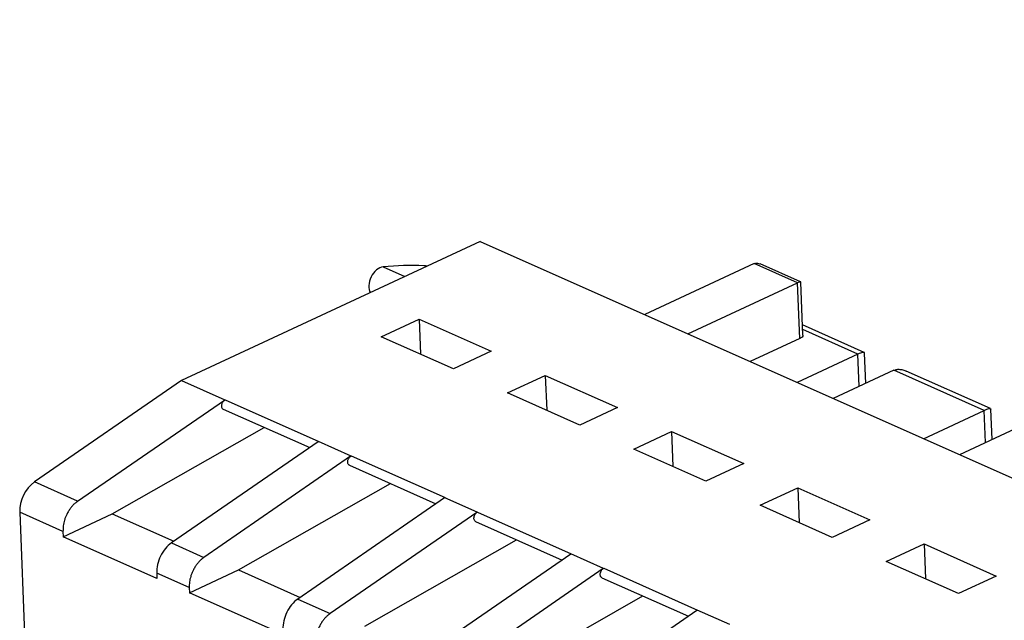
# Model space of a CAD drawing. Units: millimetres. Extents: x 5 to 415, y 5 to 293.
# Drawn here: x 34 to 53, y 181 to 192 of the extents above; entities that cross this region are included whole.
import ezdxf

# ---------------------------------------------------------------- set-up
doc = ezdxf.new("R2010")
doc.units = ezdxf.units.MM
doc.layers.add('DIM', color=7, linetype='Continuous')
doc.dimstyles.new('SLDDIMSTYLE0', dxfattribs={"dimtxt": 0.18, "dimasz": 3.5, "dimexe": 0, "dimexo": 0.0625, "dimgap": 0, "dimtad": 0, "dimtih": 1, "dimtoh": 1, "dimdec": 0, "dimrnd": 1e-09, "dimzin": 0, "dimdsep": 46, "dimtxsty": 'Standard', "dimsah": 1, "dimcen": 0.09, "dimadec": 0, "dimazin": 0, "dimtfac": 3.5, "dimtdec": 0, "dimtofl": 0, "dimtmove": 0, "dimatfit": 3, "dimfxl": 0, "dimfrac": 2, "dimtolj": 1, "dimtzin": 0, "dimarcsym": 0})

msp = doc.modelspace()

# ---------------------------------------------------------------- linework, layer by layer
at = {"color": 7, "linetype": 'Continuous', "lineweight": 25}
for p, q in [((43.037, 187.884), (37.321, 185.219)), ((43.037, 187.884), (58.566, 180.969)), ((41.178, 187.395), (41.593, 187.211)), ((48.281, 187.459), (46.186, 186.482)), ((49.109, 187.09), (48.281, 187.459)), ((49.169, 187.107), (48.398, 187.451)), ((47.014, 186.113), (49.109, 187.09)), ((49.152, 186.022), (49.109, 187.09)), ((49.213, 186.091), (49.173, 187.101)), ((41.145, 186.058), (41.868, 186.395)), ((41.868, 186.395), (43.248, 185.78)), ((41.868, 186.395), (41.894, 185.724)), ((50.386, 185.758), (49.206, 186.284)), ((50.266, 185.723), (49.209, 186.194)), ((42.525, 185.443), (41.145, 186.058)), ((49.152, 186.022), (48.207, 185.582)), ((43.248, 185.78), (42.525, 185.443)), ((50.266, 185.723), (49.105, 185.182)), ((50.29, 185.106), (50.266, 185.723)), ((50.417, 185.165), (50.394, 185.746)), ((50.956, 185.416), (49.795, 184.875)), ((52.682, 184.648), (50.956, 185.416)), ((43.561, 184.982), (44.283, 185.319)), ((44.283, 185.319), (45.664, 184.705)), ((44.283, 185.319), (44.31, 184.649)), ((52.802, 184.682), (51.189, 185.4)), ((37.321, 185.219), (34.506, 183.278)), ((37.321, 185.219), (38.149, 184.85)), ((35.334, 182.909), (38.143, 184.845)), ((38.143, 184.845), (38.149, 184.85)), ((38.149, 184.85), (38.155, 184.853)), ((38.155, 184.853), (39.95, 184.054)), ((44.941, 184.368), (43.561, 184.982)), ((38.118, 184.672), (39.775, 183.935)), ((45.664, 184.705), (44.941, 184.368)), ((52.809, 184.675), (52.807, 184.67)), ((52.833, 184.089), (52.81, 184.67)), ((51.52, 184.106), (52.682, 184.648)), ((52.706, 184.03), (52.682, 184.648)), ((35.997, 182.668), (38.904, 184.322)), ((53.372, 184.34), (52.211, 183.799)), ((45.976, 183.907), (46.699, 184.244)), ((46.699, 184.244), (48.08, 183.629)), ((46.699, 184.244), (46.726, 183.573)), ((39.937, 184.046), (37.129, 182.11)), ((39.943, 184.051), (39.937, 184.046)), ((40.565, 183.774), (39.943, 184.051)), ((47.357, 183.292), (45.976, 183.907)), ((40.558, 183.77), (37.75, 181.834)), ((40.558, 183.77), (40.565, 183.774)), ((40.565, 183.774), (40.571, 183.777)), ((40.571, 183.777), (42.366, 182.978)), ((40.534, 183.597), (42.191, 182.859)), ((48.08, 183.629), (47.357, 183.292)), ((35.334, 182.909), (34.506, 183.278)), ((38.413, 181.592), (41.32, 183.247)), ((48.392, 182.831), (49.115, 183.168)), ((49.115, 183.168), (50.495, 182.553)), ((49.115, 183.168), (49.141, 182.497)), ((42.353, 182.971), (39.545, 181.035)), ((42.359, 182.975), (42.353, 182.971)), ((42.366, 182.978), (42.359, 182.975)), ((42.98, 182.698), (42.359, 182.975)), ((49.773, 182.216), (48.392, 182.831)), ((34.225, 182.701), (34.445, 177.154)), ((35.053, 182.332), (34.225, 182.701)), ((35.057, 182.23), (35.997, 182.668)), ((35.997, 182.668), (37.176, 182.143)), ((42.974, 182.694), (40.166, 180.758)), ((42.974, 182.694), (42.98, 182.698)), ((42.98, 182.698), (42.987, 182.701)), ((42.987, 182.701), (44.781, 181.902)), ((42.95, 182.521), (44.607, 181.783)), ((50.495, 182.553), (49.773, 182.216)), ((35.053, 182.332), (35.057, 182.23)), ((36.852, 181.431), (35.057, 182.23)), ((37.129, 182.11), (37.75, 181.834)), ((40.828, 180.516), (43.735, 182.171)), ((50.808, 181.755), (51.531, 182.092)), ((51.531, 182.092), (52.911, 181.477)), ((51.531, 182.092), (51.557, 181.421)), ((44.769, 181.895), (41.96, 179.959)), ((44.775, 181.899), (44.769, 181.895)), ((45.396, 181.623), (44.775, 181.899)), ((52.188, 181.14), (50.808, 181.755)), ((36.848, 181.533), (36.852, 181.431)), ((37.469, 181.256), (36.848, 181.533)), ((37.473, 181.154), (38.413, 181.592)), ((38.413, 181.592), (39.592, 181.067)), ((45.39, 181.618), (42.582, 179.682)), ((45.39, 181.618), (45.396, 181.623)), ((45.396, 181.623), (45.402, 181.625)), ((45.402, 181.625), (47.197, 180.826)), ((52.911, 181.477), (52.188, 181.14)), ((45.365, 181.445), (47.022, 180.707)), ((37.469, 181.256), (37.473, 181.154)), ((39.268, 180.355), (37.473, 181.154)), ((43.244, 179.441), (46.151, 181.095)), ((39.545, 181.035), (40.166, 180.758)), ((47.185, 180.819), (44.376, 178.883)), ((47.191, 180.823), (47.185, 180.819)), ((47.812, 180.547), (47.191, 180.823))]:
    msp.add_line(p, q, dxfattribs=at)
msp.add_arc((34.928, 182.716), 0.703, 126.8488, 181.2193, dxfattribs=at)
for points, knots in [([(41.178, 187.395), (41.137, 187.392), (41.093, 187.372), (41.012, 187.304), (40.976, 187.257), (40.925, 187.151), (40.909, 187.093), (40.904, 186.985), (40.914, 186.935), (40.936, 186.897)], [0, 0, 0, 0, 0.25, 0.25, 0.5, 0.5, 0.75, 0.75, 1, 1, 1, 1]), ([(42.025, 187.412), (42.003, 187.414), (41.728, 187.436), (41.442, 187.415), (41.178, 187.395)], [0, 0, 0, 0, 0.078028, 1, 1, 1, 1]), ([(48.281, 187.459), (48.291, 187.462), (48.311, 187.469), (48.346, 187.467), (48.376, 187.461), (48.393, 187.452), (48.397, 187.45)], [0, 0, 0, 0, 0.2758726, 0.5694189, 0.8888979, 1, 1, 1, 1]), ([(49.172, 187.101), (49.173, 187.102), (49.175, 187.106), (49.168, 187.108), (49.156, 187.107), (49.136, 187.101), (49.118, 187.094), (49.109, 187.09)], [0, 0, 0, 0, 0.058417, 0.32544, 0.567889, 0.790651, 1, 1, 1, 1]), ([(49.212, 186.091), (49.213, 186.09), (49.218, 186.077), (49.2, 186.051), (49.168, 186.032), (49.152, 186.022)], [0, 0, 0, 0, 0.049268, 0.524634, 1, 1, 1, 1]), ([(50.391, 185.746), (50.392, 185.747), (50.397, 185.757), (50.383, 185.76), (50.358, 185.758), (50.319, 185.747), (50.283, 185.731), (50.266, 185.723)], [0, 0, 0, 0, 0.05833, 0.325348, 0.56781, 0.790604, 1, 1, 1, 1]), ([(50.956, 185.416), (50.975, 185.423), (51.015, 185.437), (51.086, 185.433), (51.146, 185.42), (51.18, 185.403), (51.189, 185.399)], [0, 0, 0, 0, 0.275829, 0.569358, 0.888849, 1, 1, 1, 1]), ([(38.143, 184.845), (38.135, 184.839), (38.12, 184.827), (38.102, 184.799), (38.09, 184.768), (38.085, 184.736), (38.088, 184.708), (38.1, 184.686), (38.11, 184.674), (38.118, 184.673), (38.118, 184.673)], [0, 0, 0, 0, 0.142155, 0.28431, 0.426465, 0.568621, 0.710776, 0.852931, 0.995086, 1, 1, 1, 1]), ([(52.682, 184.648), (52.699, 184.655), (52.735, 184.671), (52.773, 184.683), (52.796, 184.686), (52.8, 184.682), (52.801, 184.681)], [0, 0, 0, 0, 0.2756947, 0.5690804, 0.8884164, 1, 1, 1, 1]), ([(40.534, 183.597), (40.534, 183.597), (40.526, 183.598), (40.515, 183.61), (40.504, 183.632), (40.501, 183.661), (40.505, 183.692), (40.518, 183.723), (40.536, 183.751), (40.551, 183.764), (40.558, 183.77)], [0, 0, 0, 0, 0.004914, 0.147069, 0.289224, 0.431379, 0.573535, 0.71569, 0.857845, 1, 1, 1, 1]), ([(35.334, 182.909), (35.318, 182.897), (35.285, 182.873), (35.239, 182.827), (35.197, 182.776), (35.159, 182.72), (35.127, 182.661), (35.101, 182.603), (35.076, 182.53), (35.055, 182.437), (35.054, 182.367), (35.053, 182.332)], [0, 0, 0, 0, 0.1023944, 0.2016703, 0.2997533, 0.3986385, 0.5002741, 0.5852961, 0.6732875, 0.8345407, 1, 1, 1, 1]), ([(42.95, 182.521), (42.949, 182.521), (42.942, 182.522), (42.931, 182.534), (42.92, 182.556), (42.917, 182.585), (42.921, 182.617), (42.933, 182.648), (42.951, 182.675), (42.967, 182.688), (42.974, 182.694)], [0, 0, 0, 0, 0.004914, 0.147069, 0.289224, 0.431379, 0.573535, 0.71569, 0.857845, 1, 1, 1, 1]), ([(37.129, 182.11), (37.047, 182.054), (36.972, 181.963), (36.87, 181.754), (36.844, 181.636), (36.848, 181.533)], [0, 0, 0, 0, 0.5, 0.5, 1, 1, 1, 1]), ([(37.75, 181.834), (37.734, 181.821), (37.701, 181.797), (37.655, 181.751), (37.613, 181.701), (37.575, 181.644), (37.543, 181.586), (37.517, 181.527), (37.492, 181.454), (37.47, 181.361), (37.469, 181.291), (37.469, 181.256)], [0, 0, 0, 0, 0.1023944, 0.2016703, 0.2997533, 0.3986385, 0.5002741, 0.5852961, 0.6732875, 0.8345407, 1, 1, 1, 1]), ([(45.365, 181.445), (45.365, 181.445), (45.358, 181.447), (45.347, 181.459), (45.336, 181.48), (45.332, 181.509), (45.337, 181.541), (45.349, 181.572), (45.367, 181.6), (45.382, 181.612), (45.39, 181.618)], [0, 0, 0, 0, 0.004914, 0.147069, 0.289224, 0.431379, 0.573535, 0.71569, 0.857845, 1, 1, 1, 1]), ([(39.545, 181.035), (39.463, 180.978), (39.388, 180.887), (39.286, 180.678), (39.259, 180.561), (39.263, 180.457)], [0, 0, 0, 0, 0.5, 0.5, 1, 1, 1, 1]), ([(40.166, 180.758), (40.149, 180.746), (40.116, 180.721), (40.071, 180.676), (40.028, 180.625), (39.991, 180.568), (39.959, 180.51), (39.933, 180.451), (39.908, 180.378), (39.886, 180.285), (39.885, 180.216), (39.885, 180.181)], [0, 0, 0, 0, 0.1023944, 0.2016703, 0.2997533, 0.3986385, 0.5002741, 0.5852961, 0.6732875, 0.8345407, 1, 1, 1, 1])]:
    msp.add_open_spline(points, degree=3, knots=knots, dxfattribs=at)
for points in [[(39.943, 184.05), (39.946, 184.051), (39.948, 184.053), (39.95, 184.054)], [(44.775, 181.899), (44.777, 181.9), (44.779, 181.901), (44.781, 181.902)], [(47.191, 180.823), (47.193, 180.824), (47.195, 180.825), (47.197, 180.826)]]:
    msp.add_open_spline(points, degree=3, dxfattribs=at)

# ---------------------------------------------------------------- leaders
at = {"layer": 'DIM', "color": 7}
msp.add_leader([(48.655, 174.248), (62.215, 192.129)], dimstyle='SLDDIMSTYLE0', dxfattribs=at)

doc.saveas('drawing.dxf')
